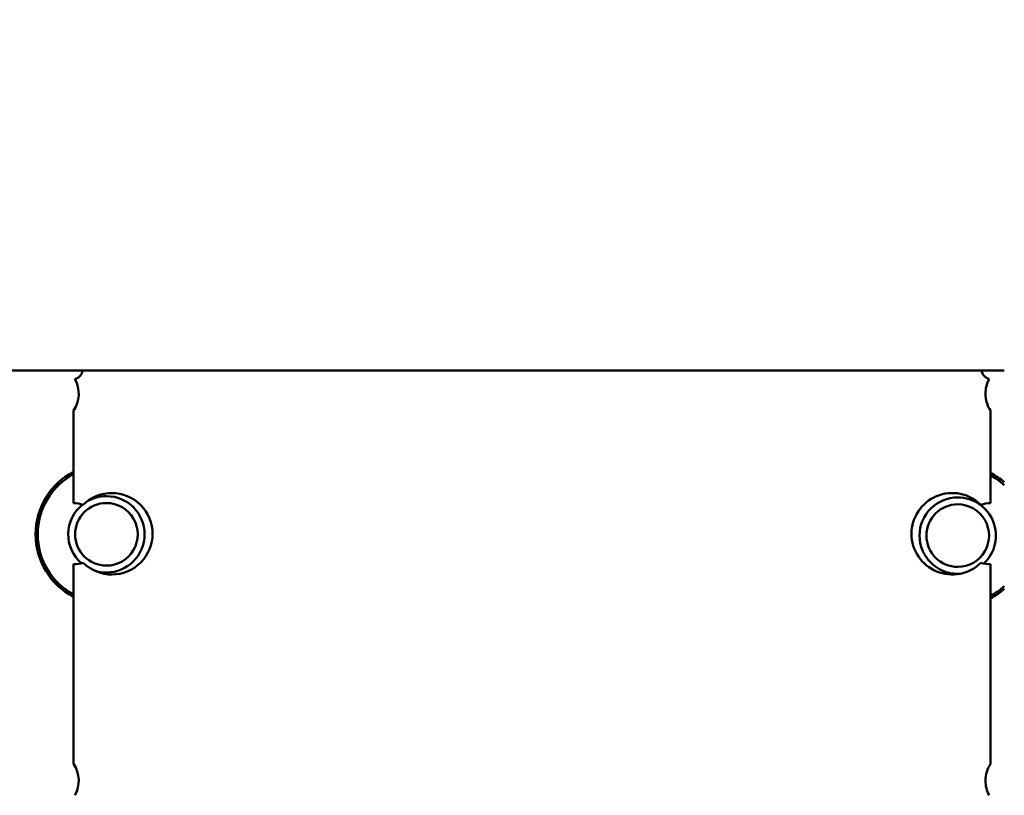
# Model space of a CAD drawing. Units: inches. Extents: x 0.5 to 21.5, y 0.2 to 16.7.
# Drawn here: x 17.3 to 17.5, y 8.1 to 8.3 of the extents above; entities that cross this region are included whole.
import ezdxf

# ---------------------------------------------------------------- set-up
doc = ezdxf.new("R2010")
doc.units = ezdxf.units.IN
doc.header["$MEASUREMENT"] = 0
doc.layers.add('Dimension (ANSI)', color=7, linetype='Continuous', lineweight=25)
doc.layers.add('Visible (ANSI)', color=7, linetype='Continuous', lineweight=50)
doc.styles.add('Note Text (ANSI)', font='tahoma.ttf')
doc.dimstyles.new('Default (ANSI)', dxfattribs={"dimtxt": 0.1200000047683716, "dimasz": 0.0984251946210861, "dimexe": 0.125, "dimexo": 0.0625, "dimgap": 0.031496062992126, "dimtad": 0, "dimtih": 1, "dimtoh": 1, "dimrnd": 1e-08, "dimzin": 0, "dimdsep": 46, "dimtxsty": 'Note Text (ANSI)', "dimcen": 0.09, "dimdle": 0.3937007874015748, "dimclrd": 256, "dimclre": 256, "dimclrt": 256, "dimadec": 0, "dimazin": 1, "dimtfac": 1, "dimtofl": 0, "dimtmove": 0, "dimatfit": 3, "dimfxl": 1, "dimtolj": 1, "dimtzin": 4, "dimlwd": -1, "dimlwe": -1, "dimarcsym": 0})

# ---------------------------------------------------------------- blocks, each defined once
blk = doc.blocks.new('*D36')
at = {"layer": 'Defpoints', "color": 0, "transparency": 16777216}
for p in [(15.3369234328413, 14.03711909280555), (17.93246510328454, 13.50659223128395), (15.3369234328413, 6.536015197802941)]:
    blk.add_point(p, dxfattribs=at)
at = {"layer": 'Dimension (ANSI)', "transparency": 16777216}
for p, q in [((15.3369234328413, 6.598515197802941), (15.3369234328413, 14.16211909280554)), ((17.93246510328454, 13.56909223128395), (17.93246510328454, 14.16211909280554)), ((15.43534862746239, 14.03711909280555), (16.37556892411983, 14.03711909280555)), ((17.83403990866345, 14.03711909280555), (16.89381961200599, 14.03711909280555))]:
    blk.add_line(p, q, dxfattribs=at)
for points in [[(15.43534862746239, 14.05352329190906), (15.43534862746239, 14.02071489370203), (15.3369234328413, 14.03711909280555)], [(17.83403990866345, 14.05352329190906), (17.83403990866345, 14.02071489370203), (17.93246510328454, 14.03711909280555)]]:
    blk.add_solid(points, dxfattribs=at)
at = {"layer": 'Dimension (ANSI)', "transparency": 16777216, "insert": (16.40706498711196, 14.09957711792248), "char_height": 0.1200000047683716, "attachment_point": 1, "style": 'Note Text (ANSI)'}
blk.add_mtext('\\A1; \\fTahoma|b0|i0;\\H0.1200;16.00', dxfattribs=at)

msp = doc.modelspace()

# ---------------------------------------------------------------- linework, layer by layer
at = {"layer": 'Visible (ANSI)'}
for p, q in [((17.53829843661705, 8.229000861599946), (17.20329843661706, 8.229000861599946)), ((17.29852144755606, 8.19474829401407), (17.29852144755606, 8.218624300276474)), ((17.53474191999701, 8.218624300262778), (17.53474191999701, 8.194748294014072)), ((17.29852144755606, 8.127565201131066), (17.29852144755606, 8.179000262518008)), ((17.53474191999701, 8.179000262518008), (17.53474191999701, 8.12756520114476))]:
    msp.add_line(p, q, dxfattribs=at)
for centre, radius, start, end in [((17.29195976776367, 8.222963517112102), 0.0078666666666667, 326.5234696514434, 28.63564068015179), ((17.29819336356367, 8.229262729712103), 0.0026166666666666, 284.8553453327392, 354.2563963376077), ((17.53507000398034, 8.229262729712103), 0.0026166666666668, 185.7436036624228, 255.1446546685314), ((17.54130359978034, 8.222963517112104), 0.0078666666666668, 151.3643593196385, 180), ((17.54130359978034, 8.222963517112104), 0.0078666666666668, 180, 213.476530468133), ((17.30696464417063, 8.186732502805421), 0.0182414698162729, 117.5716350763181, 242.4283649236819), ((17.30696464417063, 8.186732502798895), 0.0176942257217848, 118.5008909645085, 241.4991090354893), ((17.52629792239608, 8.186398892010402), 0.0182414698162773, 48.86237788112534, 62.42552669291523), ((17.52629792239608, 8.186398892003885), 0.0176942257217823, 47.29557635599735, 61.4961576399235), ((17.30836396724701, 8.186874278262104), 0.0105, 225.4019427772928, 134.5980571769133), ((17.30696464417063, 8.186732502798895), 0.009842519685039, 90.00000250448171, 120.0923571468544), ((17.30696464417063, 8.186732502798895), 0.0098425196850393, 270.0000025044817, 90.00000250448174), ((17.52489940031367, 8.186874278262104), 0.0105, 45.40194283772885, 180), ((17.52629792239608, 8.186398892003883), 0.0098425196850393, 90.00000250448171, 270.0000025044817), ((17.52629792239608, 8.186398892003883), 0.0098425196850393, 312.9481215826809, 90.00000250448174), ((17.30696464417063, 8.186732502798895), 0.0098425196850394, 128.7387085916117, 229.3372872810768), ((17.29852144755606, 8.186874278266039), 0.0078740157480321, 71.71697833718405, 90), ((17.30696464417063, 8.186732502820059), 0.0080675853018373, 90.0000025044727, 270.0000025044726), ((17.30696464417063, 8.186732502820059), 0.0080675853018373, 270.0000025044726, 90.0000025044727), ((17.52629792239608, 8.186398892025048), 0.0080675853018372, 90.0000025044727, 270.0000025044726), ((17.52629792239608, 8.186398892025048), 0.0080675853018372, 270.0000025044726, 90.0000025044727), ((17.53474191999701, 8.186874278266039), 0.0078740157480338, 90, 108.2830216191215), ((17.52489940031367, 8.186874278262104), 0.0105, 180, 314.5980572081298), ((17.29852144755606, 8.186874278266039), 0.0078740157480309, 270, 288.2830216170487), ((17.53474191999701, 8.186874278266039), 0.0078740157480302, 251.7169784267261, 270), ((17.30696464417063, 8.186732502798892), 0.0098425196850383, 251.4782524443918, 270.0000025044817), ((17.52629792239608, 8.186398892003888), 0.0098425196850481, 270.0000025044817, 273.8661881148079), ((17.52629792239608, 8.186398892003881), 0.0176942257217832, 298.5038423600743, 312.7044236440062), ((17.52629792239608, 8.18639889201041), 0.0182414698162752, 297.5744733070868, 311.1376221188804), ((17.29195976776367, 8.123225984295434), 0.0078666666666666, 331.3643594406309, 33.47653034855655), ((17.54130359978034, 8.123225984295434), 0.0078666666666668, 146.523469531867, 180), ((17.54130359978034, 8.123225984295434), 0.0078666666666663, 180, 208.6356405595422)]:
    msp.add_arc(centre, radius, start, end, dxfattribs=at)

# ---------------------------------------------------------------- dimensions: what is measured, and where the dimension line sits
at = {"layer": 'Dimension (ANSI)'}
dim = msp.add_linear_dim(base=(15.3369234328413, 14.03711909280555), p1=(17.93246510328454, 13.50659223128395), p2=(15.3369234328413, 6.536015197802941), text=' \\fTahoma|b0|i0;\\H0.1200;16.00', dimstyle='Default (ANSI)', override={"dimgap": 0.031496062992126, "dimtih": 0, "dimtoh": 0, "dimdec": 2, "dimlfac": 6, "dimtol": 0, "dimlim": 0, "dimtp": 0, "dimtm": 0, "dimtdec": 2, "dimatfit": 1}, dxfattribs=at)
dim.commit()
dim.dimension.update_dxf_attribs({"geometry": '*D36', "text_midpoint": (16.63469426806291, 14.03711909280555), "dimtype": 160})

doc.saveas('drawing.dxf')
